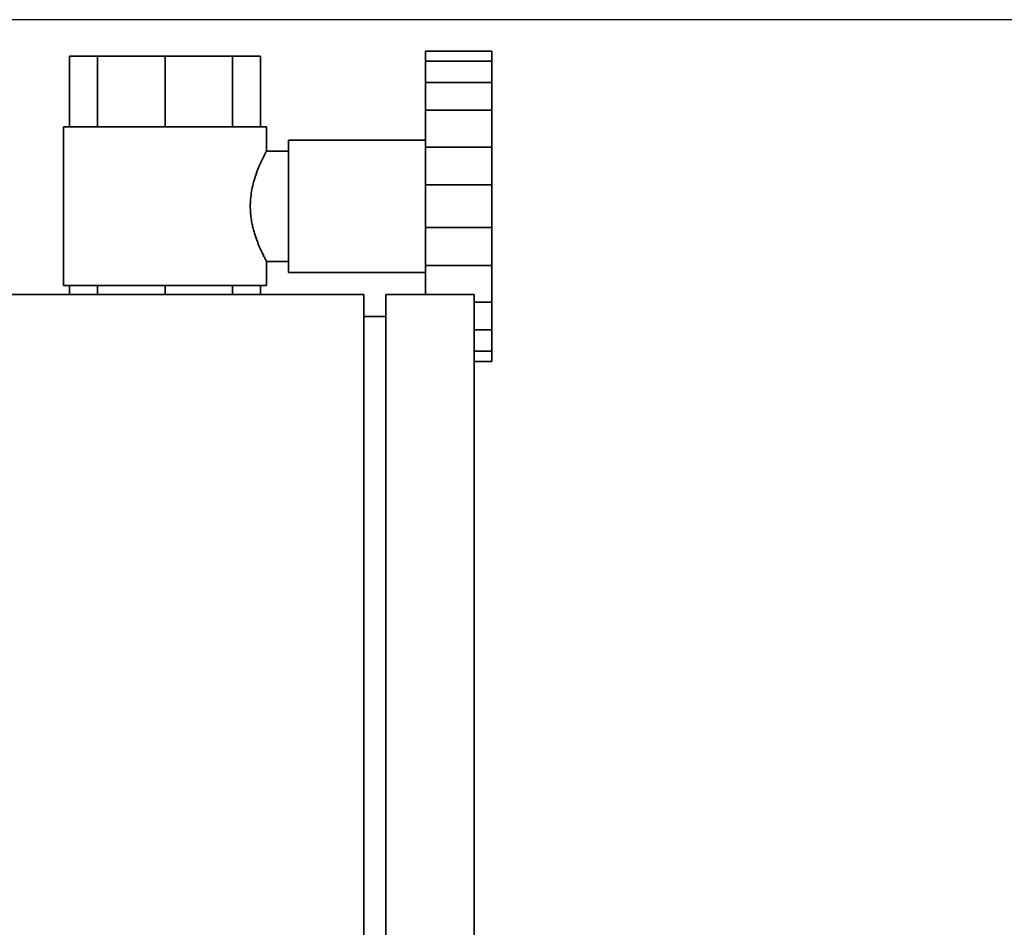
# Paper-space layout 'Blatt1' of a CAD drawing. Units: millimetres. Extents: x 0 to 6300, y 0 to 4455.
# Drawn here: x 2672 to 2895, y 3524 to 3730 of the extents above; entities that cross this region are included whole.
import ezdxf

# ---------------------------------------------------------------- set-up
doc = ezdxf.new("R2010")
doc.units = ezdxf.units.MM
doc.layers.add('1', color=7, linetype='Continuous')
doc.styles.add('SLDTEXTSTYLE0', font='TXT', dxfattribs={"width": 0.605})
doc.dimstyles.new('SLDDIMSTYLE2', dxfattribs={"dimtxt": 52.5, "dimasz": 37.5, "dimexe": 0, "dimexo": 0.0625, "dimgap": 13.125, "dimtad": 1, "dimdec": 0, "dimrnd": 1e-09, "dimzin": 12, "dimdsep": 46, "dimtxsty": 'SLDTEXTSTYLE0', "dimsah": 1, "dimcen": 0.09, "dimadec": 0, "dimazin": 3, "dimtfac": 1, "dimtdec": 0, "dimtofl": 0, "dimtmove": 0, "dimatfit": 3, "dimfxl": 1, "dimfrac": 2, "dimtolj": 1, "dimtzin": 12, "dimarcsym": 0})

# ---------------------------------------------------------------- blocks, each defined once
blk = doc.blocks.new('_D_5')
at = {"layer": '1', "ltscale": 15}
for p, q in [((3090.78, 3729.58), (2244.88, 3729.58)), ((2259.88, 3729.58), (2259.88, 1997.3)), ((2499.88, 1997.3), (2244.88, 1997.3))]:
    blk.add_line(p, q, dxfattribs=at)
for points in [[(2259.88, 3729.58), (2253.88, 3692.08), (2265.88, 3692.08)], [(2259.88, 1997.3), (2265.88, 2034.8), (2253.88, 2034.8)]]:
    blk.add_solid(points, dxfattribs=at)
at = {"layer": '1', "ltscale": 15, "insert": (2192.21, 2783.23), "char_height": 52.5, "attachment_point": 1, "rotation": 90, "style": 'SLDTEXTSTYLE0'}
blk.add_mtext('1732', dxfattribs=at)

psp = doc.layouts.new('Blatt1')

# ---------------------------------------------------------------- linework, layer by layer
at = {"color": 7, "linetype": 'Continuous', "lineweight": 35, "ltscale": 15}
for p, q in [((2683.24, 3721.3), (2683.24, 3705.3)), ((2689.58, 3721.3), (2683.24, 3721.3)), ((2689.58, 3721.3), (2689.58, 3705.3)), ((2704.88, 3721.3), (2689.58, 3721.3)), ((2704.88, 3721.3), (2704.88, 3705.3)), ((2720.19, 3721.3), (2704.88, 3721.3)), ((2720.19, 3721.3), (2720.19, 3705.3)), ((2726.53, 3721.3), (2720.19, 3721.3)), ((2726.53, 3721.3), (2726.53, 3705.3)), ((2763.88, 3722.47), (2778.88, 3722.47)), ((2763.88, 3720.17), (2763.88, 3722.47)), ((2778.88, 3720.17), (2778.88, 3722.47)), ((2763.88, 3720.17), (2778.88, 3720.17)), ((2763.88, 3720.17), (2763.88, 3715.34)), ((2778.88, 3715.34), (2778.88, 3720.17)), ((2763.88, 3715.34), (2778.88, 3715.34)), ((2763.88, 3709.06), (2763.88, 3715.34)), ((2778.88, 3709.06), (2778.88, 3715.34)), ((2763.88, 3709.06), (2778.88, 3709.06)), ((2763.88, 3709.06), (2763.88, 3700.7)), ((2778.88, 3700.7), (2778.88, 3709.06)), ((2681.88, 3705.3), (2681.88, 3669.3)), ((2727.88, 3705.3), (2681.88, 3705.3)), ((2727.88, 3699.79), (2727.88, 3705.3)), ((2763.88, 3702.3), (2732.88, 3702.3)), ((2732.88, 3672.3), (2732.88, 3702.3)), ((2732.88, 3699.8), (2727.88, 3699.8)), ((2763.88, 3700.7), (2778.88, 3700.7)), ((2763.88, 3692.13), (2763.88, 3700.7)), ((2778.88, 3692.13), (2778.88, 3700.7)), ((2763.88, 3692.13), (2778.88, 3692.13)), ((2763.88, 3692.13), (2763.88, 3682.47)), ((2778.88, 3682.47), (2778.88, 3692.13)), ((2763.88, 3682.47), (2778.88, 3682.47)), ((2763.88, 3673.89), (2763.88, 3682.47)), ((2778.88, 3673.89), (2778.88, 3682.47)), ((2727.88, 3669.3), (2727.88, 3674.8)), ((2727.88, 3674.8), (2732.88, 3674.8)), ((2732.88, 3672.3), (2763.88, 3672.3)), ((2763.88, 3673.89), (2778.88, 3673.89)), ((2763.88, 3673.89), (2763.88, 3667.3)), ((2778.88, 3665.53), (2778.88, 3673.89)), ((2727.88, 3669.3), (2681.88, 3669.3)), ((2683.24, 3667.3), (2683.24, 3669.3)), ((2689.58, 3667.3), (2689.58, 3669.3)), ((2704.88, 3667.3), (2704.88, 3669.3)), ((2720.19, 3667.3), (2720.19, 3669.3)), ((2726.53, 3667.3), (2726.53, 3669.3)), ((2749.88, 3667.3), (2574.88, 3667.3)), ((2749.88, 3667.3), (2749.88, 3067.3)), ((2754.88, 3667.3), (2754.88, 3067.3)), ((2774.88, 3667.3), (2754.88, 3667.3)), ((2774.88, 3667.3), (2774.88, 3067.3)), ((2774.88, 3665.53), (2778.88, 3665.53)), ((2778.88, 3659.25), (2778.88, 3665.53)), ((2754.88, 3662.3), (2749.88, 3662.3)), ((2774.88, 3659.25), (2778.88, 3659.25)), ((2778.88, 3654.42), (2778.88, 3659.25)), ((2774.88, 3654.42), (2778.88, 3654.42)), ((2778.88, 3652.13), (2778.88, 3654.42)), ((2774.88, 3652.13), (2778.88, 3652.13))]:
    psp.add_line(p, q, dxfattribs=at)
psp.add_open_spline([(2727.88, 3674.8), (2727.88, 3674.8), (2727.87, 3674.82), (2727.81, 3674.93), (2727.71, 3675.12), (2727.52, 3675.47), (2727.27, 3675.95), (2726.97, 3676.56), (2726.72, 3677.08), (2726.45, 3677.68), (2726.16, 3678.34), (2725.86, 3679.07), (2725.56, 3679.87), (2725.26, 3680.75), (2724.97, 3681.71), (2724.71, 3682.73), (2724.47, 3683.93), (2724.27, 3685.33), (2724.18, 3686.75), (2724.2, 3688.25), (2724.33, 3689.81), (2724.73, 3692.14), (2725.31, 3694.04), (2725.86, 3695.5), (2726.16, 3696.24), (2726.46, 3696.93), (2726.75, 3697.57), (2727.03, 3698.15), (2727.28, 3698.66), (2727.5, 3699.08), (2727.67, 3699.41), (2727.79, 3699.63), (2727.86, 3699.75), (2727.89, 3699.81), (2727.88, 3699.79), (2727.88, 3699.79)], degree=3, knots=[0, 0, 0, 0, 0.023883, 0.047949, 0.07258, 0.0974, 0.145432, 0.169774, 0.19442, 0.219954, 0.245796, 0.271791, 0.298099, 0.325947, 0.353998, 0.382733, 0.411731, 0.450854, 0.490812, 0.518075, 0.562867, 0.608598, 0.700905, 0.727213, 0.753681, 0.780654, 0.807804, 0.835646, 0.863706, 0.892499, 0.921568, 0.946821, 0.972282, 0.99842, 1, 1, 1, 1], dxfattribs=at)

# ---------------------------------------------------------------- dimensions: what is measured, and where the dimension line sits
at = {"layer": '1', "ltscale": 15}
dim = psp.add_linear_dim(base=(2259.88, 1997.3), p1=(3105.78, 3729.58), p2=(2514.88, 1997.3), angle=90, dimstyle='SLDDIMSTYLE2', dxfattribs=at)
dim.commit()
dim.dimension.update_dxf_attribs({"geometry": '_D_5', "text_midpoint": (2259.88, 2863.44), "dimtype": 160})

doc.saveas('drawing.dxf')
